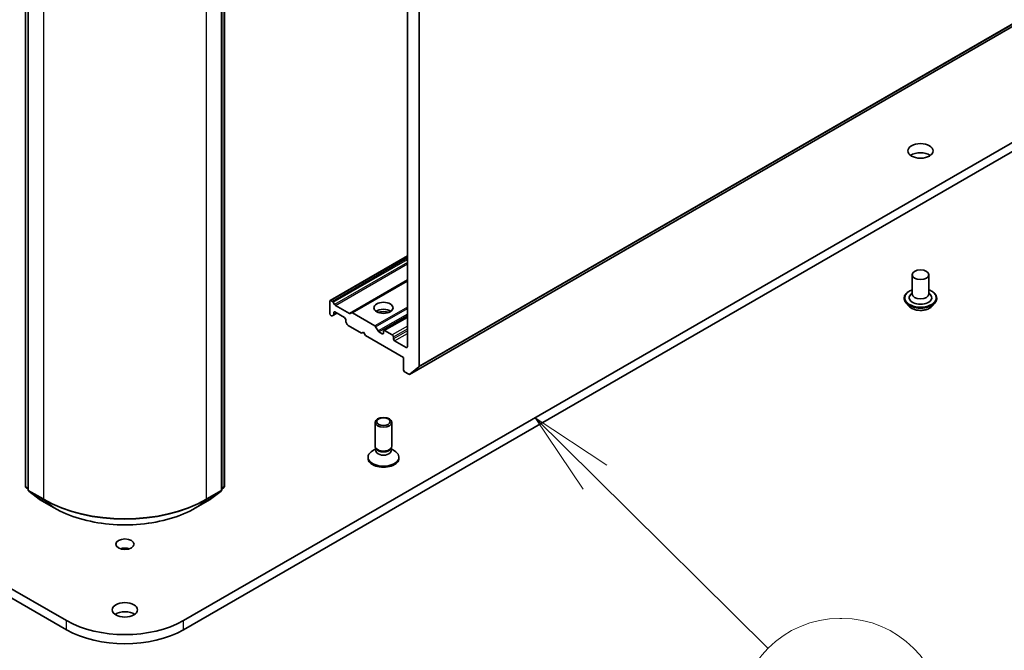
# Model space of a CAD drawing. Units: millimetres. Extents: x 36 to 9480, y 20 to 1846.
# Drawn here: x 763 to 836, y 155 to 202 of the extents above; entities that cross this region are included whole.
import ezdxf

# ---------------------------------------------------------------- set-up
doc = ezdxf.new("R2010")
doc.units = ezdxf.units.MM
doc.header["$LTSCALE"] = 2.5
for name, color, linetype, lineweight in [('Symbol (TK)', 100, 'Continuous', 18), ('Visible (ISO)', 7, 'Continuous', 35), ('Visible Narrow (ISO)', 7, 'Continuous', 25)]:
    doc.layers.add(name, color=color, linetype=linetype, lineweight=lineweight)
doc.styles.add('Note Text (TK2)', font='MS PGothic.ttf')

# ---------------------------------------------------------------- blocks, each defined once
blk = doc.blocks.new('Balloon7')
at = {"layer": 'Symbol (TK)', "color": 100}
for p, q in [((322.291, 67.094), (320.515, 68.854)), ((322.643, 67.45), (320.515, 68.854)), ((320.515, 68.854), (321.939, 66.739)), ((322.291, 67.094), (327.422, 62.008))]:
    blk.add_line(p, q, dxfattribs=at)
at = {"layer": 'Symbol (TK)'}
for p, q in [((329.545, 62.904), (329.605, 62.904)), ((329.545, 56.904), (329.605, 56.904))]:
    blk.add_line(p, q, dxfattribs=at)
for centre, start, end in [((329.545, 59.904), 90, 270), ((329.605, 59.904), 270, 90)]:
    blk.add_arc(centre, 3, start, end, dxfattribs=at)
at = {"layer": 'Symbol (TK)', "color": 7, "insert": (329.575, 59.892), "char_height": 2, "attachment_point": 5, "style": 'Note Text (TK2)'}
blk.add_mtext('6', dxfattribs=at)

msp = doc.modelspace()

# ---------------------------------------------------------------- linework, layer by layer
at = {"layer": 'Visible (ISO)'}
for p, q in [((791.8246, 248.1176), (791.8246, 177.3886)), ((792.7084, 175.9626), (792.7084, 248.5229)), ((763.5331, 167.0532), (763.5331, 240.0138)), ((778.2788, 240.0138), (778.2788, 167.0532)), ((791.993, 175.348), (903.9515, 239.9873)), ((763.7394, 239.8301), (763.7394, 166.7946)), ((778.0726, 166.7946), (778.0726, 239.8301)), ((890.1419, 223.4356), (775.237, 157.0952)), ((775.237, 156.4148), (890.1419, 222.7552)), ((791.8246, 184.1329), (786.1052, 180.8309)), ((829.2065, 182.7298), (829.2065, 181.301)), ((830.4565, 182.7298), (830.4565, 181.301)), ((791.8246, 182.3046), (787.6886, 179.9167)), ((828.6232, 180.9948), (828.6232, 180.9809)), ((829.2065, 181.385), (829.084, 181.2414)), ((830.4565, 181.385), (830.5791, 181.2414)), ((831.0399, 180.9948), (831.0399, 180.9809)), ((786.0793, 179.8551), (786.0793, 180.7736)), ((786.1677, 180.8247), (786.2784, 180.7607)), ((786.3409, 180.6948), (786.4364, 180.5293)), ((786.4989, 180.4633), (787.5306, 179.8677)), ((828.977, 180.3962), (828.7704, 180.6268)), ((830.686, 180.3962), (830.8927, 180.6268)), ((786.1677, 179.702), (786.19, 179.6891)), ((786.3481, 179.7381), (786.2525, 179.6829)), ((786.3481, 179.7381), (786.6096, 179.8891)), ((786.3739, 179.7953), (786.3739, 179.9231)), ((786.4623, 179.9741), (787.1694, 179.5659)), ((787.2578, 179.4128), (787.2578, 179.285)), ((787.5931, 179.8615), (787.6886, 179.9167)), ((787.7511, 179.9105), (789.4162, 178.9491)), ((791.8246, 179.6082), (790.0827, 178.6025)), ((787.3793, 179.0324), (787.2837, 179.1979)), ((787.4418, 178.9664), (788.4363, 178.3922)), ((789.4787, 178.8832), (789.6626, 178.5646)), ((788.4363, 178.3922), (788.5837, 178.4772)), ((788.5837, 178.4772), (788.731, 178.2221)), ((788.731, 178.2221), (791.5299, 176.6061)), ((789.9684, 178.3582), (789.7251, 178.4986)), ((790.0568, 178.5453), (790.0568, 178.4092)), ((790.705, 178.2731), (790.1452, 178.5963)), ((790.7934, 177.9839), (790.7934, 178.12)), ((791.7362, 177.3375), (790.8817, 177.8308)), ((791.5299, 176.6061), (791.5299, 175.6875)), ((792.688, 175.9091), (791.9984, 175.3517)), ((791.6183, 175.5344), (791.9305, 175.3542)), ((789.4318, 170.0242), (789.4318, 171.7922)), ((790.6818, 170.0242), (790.6818, 171.7922)), ((788.911, 169.1227), (788.911, 169.2066)), ((789.4957, 169.8182), (789.2466, 169.6744)), ((789.5319, 169.8054), (789.4722, 169.8967)), ((789.4957, 169.684), (789.4957, 169.8607)), ((790.5816, 169.8054), (790.6414, 169.8967)), ((790.6179, 169.684), (790.6179, 169.8607)), ((790.6179, 169.8182), (790.867, 169.6744)), ((791.2026, 169.1227), (791.2026, 169.2066)), ((766.575, 157.0952), (750.3115, 166.4849)), ((763.7394, 166.8307), (763.581, 166.9548)), ((763.7873, 166.6962), (764.5648, 166.087)), ((777.2472, 166.087), (778.0247, 166.6962)), ((778.2309, 166.9548), (778.0726, 166.8307)), ((750.282, 165.8215), (766.575, 156.4148)), ((764.5794, 166.0771), (765.6695, 165.4477)), ((776.1425, 165.4477), (777.2326, 166.0771))]:
    msp.add_line(p, q, dxfattribs=at)
for centre, start, end in [((763.6581, 167.0532), 180, 231.919639), ((778.1538, 167.0532), 308.080361, 0), ((763.8644, 166.7946), 180, 231.919639), ((777.9476, 166.7946), 308.080361, 0), ((764.6419, 166.1854), 231.919639, 240), ((777.1701, 166.1854), 300, 308.080361)]:
    msp.add_arc(centre, 0.125, start, end, dxfattribs=at)
for centre, major_axis in [((829.8315, 191.9154), (0.9375, 0)), ((829.8315, 182.7298), (-0.625, 0)), ((790.0568, 180.2803), (0.7083, 0)), ((790.0568, 171.7922), (0.625, 0)), ((790.0568, 171.8443), (-0.4972, 0)), ((770.906, 162.7597), (0.6754, 0)), ((770.906, 157.8947), (0.9375, 0))]:
    msp.add_ellipse(centre, major_axis=major_axis, ratio=0.5773503, dxfattribs=at)
for centre, major_axis, start_param, end_param in [((829.8315, 191.235), (-0.9375, 0), 3.8212665, 5.6035115), ((829.8315, 181.0288), (0.8333, 0), 2.6838305, 6.7409474), ((829.8315, 181.301), (0.625, 0), 3.1415927, 6.2831853), ((786.1677, 180.7226), (-0.0625, 0.1083), 5.4977871, 7.0685835), ((786.2784, 180.6587), (0.0625, -0.1083), 1.5707963, 2.3561945), ((786.4989, 180.5654), (0.0625, -0.1083), 4.712389, 5.4977871), ((790.0568, 179.77), (0.7083, 0), 0.6737459, 2.4678467), ((786.1677, 179.804), (-0.0625, 0.1083), 0.7853982, 2.3561945), ((786.19, 179.7912), (0.0625, -0.1083), 5.4977871, 6.2831853), ((786.2856, 179.8463), (0.0625, -0.1083), 0, 0.7853982), ((786.4623, 179.8721), (-0.0625, 0.1083), 5.4977871, 7.0685835), ((787.1694, 179.4638), (-0.0625, 0.1083), 3.9269908, 5.4977871), ((787.5306, 179.9698), (0.0625, -0.1083), 5.4977871, 6.2831853), ((787.7511, 179.8084), (-0.0625, 0.1083), 5.4977871, 6.2831853), ((790.0568, 179.1576), (-1.4583, 0), 4.4052971, 5.0194809), ((787.3462, 179.2339), (-0.0625, 0.1083), 0.7853982, 1.5707963), ((787.4418, 179.0685), (-0.0625, 0.1083), 1.5707963, 2.3561945), ((789.4162, 178.8471), (0.0625, -0.1083), 1.5707963, 2.3561945), ((789.7251, 178.6007), (0.0625, -0.1083), 4.712389, 5.4977871), ((789.9684, 178.4602), (0.0625, -0.1083), 5.4977871, 7.0685835), ((790.1452, 178.4942), (-0.0625, 0.1083), 5.4977871, 7.0685835), ((790.705, 178.171), (0.0625, -0.1083), 0.7853982, 2.3561945), ((790.8817, 177.9329), (0.0625, -0.1083), 3.9269908, 5.4977871), ((791.7362, 177.4396), (0.0625, -0.1083), 5.4977871, 7.0685835), ((792.6201, 176.0137), (0.0625, -0.1083), 0.0906599, 0.7853982), ((791.6183, 175.6365), (-0.0625, 0.1083), 0.7853982, 2.3561945), ((791.9305, 175.4563), (0.0625, -0.1083), 5.4977871, 6.3738452), ((790.0568, 170.0242), (-0.625, 0), 0, 3.1415927), ((790.0568, 169.2066), (-1.1458, 0), 5.4977871, 10.2101761), ((790.0568, 169.684), (-0.5611, 0), 0, 3.1415927), ((790.0568, 169.9199), (-0.5611, 0), 0.3613671, 2.7802255), ((790.0568, 169.1227), (-1.1458, 0), 0, 3.1415927), ((770.906, 162.0793), (-0.6754, 0), 4.2017508, 5.2230271), ((770.906, 157.2143), (-0.9375, 0), 3.8212665, 5.6035115), ((770.906, 159.5958), (-6.125, 0), 0.7853982, 2.3561945), ((770.906, 158.9153), (6.125, 0), 3.9269908, 5.4977871)]:
    msp.add_ellipse(centre, major_axis=major_axis, ratio=0.5773503, start_param=start_param, end_param=end_param, dxfattribs=at)
for points, knots in [([(828.6232, 180.9948), (828.6232, 181.0693), (828.6428, 181.1436), (828.719, 181.286), (828.7769, 181.3537), (828.9264, 181.4766), (829.0192, 181.5312), (829.1508, 181.5871), (829.1783, 181.5978), (829.2065, 181.6078)], [2.0966382, 2.0966382, 2.0966382, 2.0966382, 2.3963487, 2.3963487, 2.7087597, 2.7087597, 3.0332528, 3.0332528, 3.1161677, 3.1161677, 3.1161677, 3.1161677]), ([(830.4565, 181.6078), (830.4954, 181.594), (830.533, 181.5789), (830.6719, 181.516), (830.7622, 181.4593), (830.9079, 181.3308), (830.9636, 181.2589), (831.0256, 181.1218), (831.0399, 181.0583), (831.0399, 180.9948)], [4.2187012, 4.2187012, 4.2187012, 4.2187012, 4.3329201, 4.3329201, 4.6587175, 4.6587175, 4.9826326, 4.9826326, 5.2382308, 5.2382308, 5.2382308, 5.2382308]), ([(828.7704, 180.6268), (828.7517, 180.6475), (828.7347, 180.669), (828.7038, 180.7133), (828.6901, 180.7361), (828.6663, 180.7828), (828.6562, 180.8068), (828.6398, 180.8555), (828.6336, 180.8803), (828.6253, 180.9304), (828.6232, 180.9556), (828.6232, 180.9809)], [1.61907155, 1.61907155, 1.61907155, 1.61907155, 1.71458487, 1.71458487, 1.81009819, 1.81009819, 1.90561152, 1.90561152, 2.00112484, 2.00112484, 2.09663816, 2.09663816, 2.09663816, 2.09663816]), ([(831.0399, 180.9809), (831.0399, 180.9556), (831.0378, 180.9304), (831.0295, 180.8803), (831.0233, 180.8555), (831.0069, 180.8068), (830.9968, 180.7828), (830.973, 180.7361), (830.9592, 180.7133), (830.9284, 180.669), (830.9113, 180.6475), (830.8927, 180.6268)], [5.23823082, 5.23823082, 5.23823082, 5.23823082, 5.33374414, 5.33374414, 5.42925746, 5.42925746, 5.52477078, 5.52477078, 5.62028411, 5.62028411, 5.71579743, 5.71579743, 5.71579743, 5.71579743]), ([(830.686, 180.3962), (830.6349, 180.3391), (830.57, 180.2891), (830.4168, 180.2029), (830.3275, 180.1675), (830.136, 180.1157), (830.0337, 180.0994), (829.8265, 180.0868), (829.7216, 180.0905), (829.5185, 180.1175), (829.4204, 180.1409), (829.2401, 180.2059), (829.158, 180.2476), (829.0465, 180.3275), (829.009, 180.3605), (828.977, 180.3962)], [5.7157974, 5.7157974, 5.7157974, 5.7157974, 6.0368104, 6.0368104, 6.371239, 6.371239, 6.7043164, 6.7043164, 7.0356298, 7.0356298, 7.3673658, 7.3673658, 7.7013437, 7.7013437, 7.9022569, 7.9022569, 7.9022569, 7.9022569]), ([(765.6695, 165.4477), (766.2211, 165.1292), (766.8577, 164.8625), (768.2399, 164.4559), (768.9855, 164.3161), (770.5144, 164.1763), (771.2975, 164.1763), (772.8265, 164.3161), (773.572, 164.4559), (774.9543, 164.8625), (775.5908, 165.1292), (776.1425, 165.4477)], [1.5707963, 1.5707963, 1.5707963, 1.5707963, 1.8849556, 1.8849556, 2.1991149, 2.1991149, 2.5132741, 2.5132741, 2.8274334, 2.8274334, 3.1415927, 3.1415927, 3.1415927, 3.1415927])]:
    msp.add_open_spline(points, degree=3, knots=knots, dxfattribs=at)
at = {"layer": 'Visible Narrow (ISO)'}
for p, q in [((763.5697, 167.0021), (763.5697, 239.9627)), ((778.2422, 239.9627), (778.2422, 167.0021)), ((903.9569, 239.9911), (791.9984, 175.3517)), ((792.688, 175.9091), (904.6465, 240.5484)), ((904.667, 240.6019), (792.7084, 175.9626)), ((763.776, 166.7435), (763.776, 239.7791)), ((778.036, 239.7791), (778.036, 166.7435)), ((764.8661, 239.1497), (764.8661, 166.1142)), ((776.9459, 166.1142), (776.9459, 239.1497)), ((786.1677, 180.8247), (791.8246, 184.0906)), ((791.8246, 183.9628), (786.2784, 180.7607)), ((786.3409, 180.6948), (791.8246, 183.8608)), ((791.8246, 183.6401), (786.4364, 180.5293)), ((786.4989, 180.4633), (791.8246, 183.5381)), ((791.8246, 182.3468), (787.5306, 179.8677)), ((787.7511, 179.9105), (791.8246, 182.2623)), ((791.8246, 180.3396), (789.4162, 178.9491)), ((789.4787, 178.8832), (791.8246, 180.2376)), ((786.3739, 179.9231), (786.4623, 179.9741)), ((786.573, 179.9102), (786.3739, 179.7953)), ((791.8246, 179.8128), (789.6626, 178.5646)), ((789.7251, 178.4986), (791.8246, 179.7107)), ((790.1452, 178.5963), (791.8246, 179.5659)), ((791.8246, 178.9195), (790.705, 178.2731)), ((790.7934, 178.12), (791.8246, 178.7154)), ((790.0568, 178.4092), (789.9684, 178.3582)), ((791.8246, 178.5793), (790.7934, 177.9839)), ((790.8817, 177.8308), (791.8246, 178.3752)), ((791.8246, 177.3886), (791.7362, 177.3375)), ((763.7394, 166.9042), (763.5697, 167.0021)), ((763.7394, 166.8318), (763.5907, 166.9482)), ((763.5907, 166.9482), (763.7394, 166.8624)), ((764.8661, 166.1142), (763.776, 166.7435)), ((763.797, 166.6896), (764.8871, 166.0602)), ((764.5745, 166.0804), (763.797, 166.6896)), ((776.9249, 166.0602), (778.015, 166.6896)), ((778.036, 166.7435), (776.9459, 166.1142)), ((778.015, 166.6896), (777.2375, 166.0804)), ((778.2422, 167.0021), (778.0726, 166.9042)), ((778.2212, 166.9482), (778.0726, 166.8318)), ((778.0726, 166.8624), (778.2212, 166.9482)), ((765.6646, 165.451), (764.5745, 166.0804)), ((765.6646, 165.451), (764.8871, 166.0602)), ((777.2375, 166.0804), (776.1474, 165.451)), ((776.1474, 165.451), (776.9249, 166.0602)), ((766.575, 156.4148), (766.575, 157.0952)), ((775.237, 156.4148), (775.237, 157.0952))]:
    msp.add_line(p, q, dxfattribs=at)
for centre, major_axis, ratio, start_param, end_param in [((829.8315, 181.0288), (1.1667, 0), 0.5773503, 2.1361498, 7.2886282), ((829.8315, 180.9948), (-1.2083, 0), 0.5773503, 0, 3.1415927), ((829.8315, 180.9809), (1.2083, 0), 0.5773503, 3.1415927, 6.2831853), ((829.8315, 180.9438), (-1.1949, 0), 0.5773503, 0.4775666, 2.664026), ((829.8315, 180.6515), (-0.9621, 0), 0.5773503, 0.4775666, 2.664026), ((763.6581, 167.0532), (-0.125, 0), 0.5773503, 0, 0.7853982), ((778.1538, 167.0532), (0.125, 0), 0.5773503, 5.4977871, 6.2831853), ((763.6581, 167.0532), (-0.0625, -0.1083), 0.5773503, 5.4977871, 6.2014009), ((763.6581, 167.0532), (-0.0771, -0.0984), 0.8137675, 0, 0.1150217), ((763.8644, 166.7946), (-0.125, 0), 0.5773503, 0, 0.7853982), ((763.8644, 166.7946), (-0.0625, -0.1083), 0.5773503, 5.4977871, 6.2014009), ((763.8644, 166.7946), (-0.0771, -0.0984), 0.8137675, 0, 0.1150217), ((777.9476, 166.7946), (0.0625, -0.1083), 0.5773503, 0.0817844, 0.7853982), ((777.9476, 166.7946), (0.0771, -0.0984), 0.8137675, 6.1681636, 6.2831853), ((777.9476, 166.7946), (0.125, 0), 0.5773503, 5.4977871, 6.2831853), ((778.1538, 167.0532), (0.0625, -0.1083), 0.5773503, 0.0817844, 0.7853982), ((778.1538, 167.0532), (0.0771, -0.0984), 0.8137675, 6.1681636, 6.2831853), ((764.6419, 166.1854), (-0.0771, -0.0984), 0.8137675, 0, 0.1150217), ((764.6419, 166.1854), (-0.0625, -0.1083), 0.5773503, 6.2014009, 6.2831853), ((764.9545, 166.1652), (-0.0625, -0.1083), 0.5773503, 5.4977871, 6.2014009), ((770.906, 169.6013), (-8.5417, 0), 0.5773503, 0.7853982, 2.3561945), ((770.906, 169.5352), (8.512, 0), 0.5773503, 3.9269908, 5.4977871), ((776.8575, 166.1652), (0.0625, -0.1083), 0.5773503, 0.0817844, 0.7853982), ((777.1701, 166.1854), (0.0625, -0.1083), 0.5773503, 0, 0.0817844), ((777.1701, 166.1854), (0.0771, -0.0984), 0.8137675, 6.1681636, 6.2831853), ((765.732, 165.556), (-0.0625, -0.1083), 0.5773503, 6.2014009, 6.2831853), ((770.906, 168.4772), (-7.4124, 0), 0.5773503, 0.7853982, 2.3561945), ((776.08, 165.556), (0.0625, -0.1083), 0.5773503, 0, 0.0817844)]:
    msp.add_ellipse(centre, major_axis=major_axis, ratio=ratio, start_param=start_param, end_param=end_param, dxfattribs=at)

# ---------------------------------------------------------------- block references
at = {"layer": 'Symbol (TK)', "xscale": 2.5, "yscale": 2.5, "zscale": 2.5}
msp.add_blockref('Balloon7', (0, 0), dxfattribs=at)

doc.saveas('drawing.dxf')
